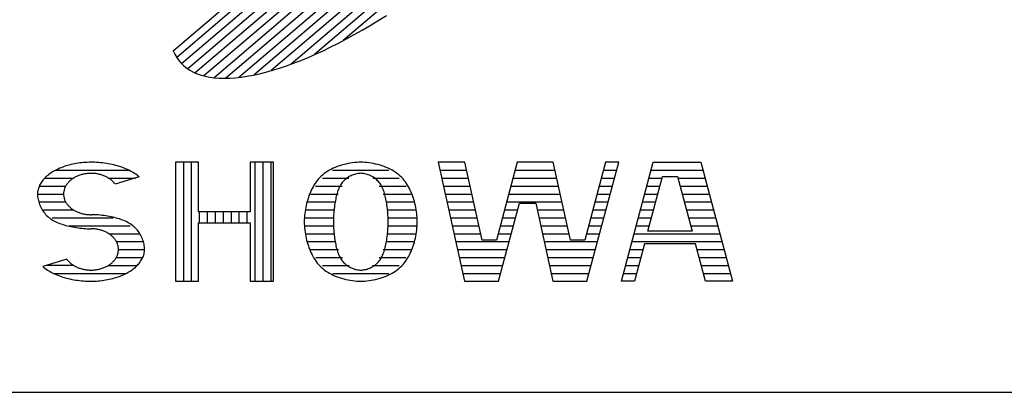
# Model space of a CAD drawing. Units: millimetres. Extents: x 0 to 16820, y 0 to 11880.
# Drawn here: x 14117 to 14427, y 400 to 517 of the extents above; entities that cross this region are included whole.
import ezdxf

# ---------------------------------------------------------------- set-up
doc = ezdxf.new("R2010")
doc.units = ezdxf.units.MM
doc.header["$LTSCALE"] = 20
doc.layers.add('D-TTL', color=2, linetype='Continuous')
doc.layers.add('D-TTL-TXT', color=7, linetype='Continuous')

msp = doc.modelspace()

# ---------------------------------------------------------------- linework, layer by layer
at = {"layer": 'D-TTL'}
msp.add_lwpolyline([(400, 400), (16420, 400), (16420, 11480), (400, 11480)], close=True, dxfattribs=at)
at = {"layer": 'D-TTL-TXT'}
for p, q in [((14305.78, 624.58), (14166.3, 505.46)), ((14307.48, 622.75), (14167.84, 503.49)), ((14308.78, 620.58), (14169.78, 501.86)), ((14309.69, 618.06), (14172.13, 500.57)), ((14310.18, 615.2), (14174.88, 499.64)), ((14310.24, 611.96), (14178.07, 499.08)), ((14309.83, 608.32), (14181.73, 498.91)), ((14308.9, 604.24), (14185.9, 499.19)), ((14307.4, 599.67), (14190.65, 499.96)), ((14305.21, 594.51), (14196.08, 501.31)), ((14302.19, 588.65), (14202.35, 503.37)), ((14298.07, 581.84), (14209.72, 506.38)), ((14292.35, 573.66), (14218.69, 510.76)), ((14165.22, 507.58), (14233.44, 565.85)), ((14229.75, 517.11), (14232.3, 518.7)), ((14224.7, 514.08), (14227.22, 515.56)), ((14227.22, 515.56), (14229.75, 517.11)), ((14219.71, 511.29), (14222.19, 512.66)), ((14222.19, 512.66), (14224.7, 514.08)), ((14212.38, 507.6), (14214.8, 508.76)), ((14214.8, 508.76), (14217.24, 510)), ((14217.24, 510), (14219.71, 511.29)), ((14165.22, 507.58), (14165.72, 506.48)), ((14165.72, 506.48), (14166.3, 505.46)), ((14166.3, 505.46), (14166.97, 504.5)), ((14205.33, 504.52), (14207.65, 505.48)), ((14207.65, 505.48), (14210, 506.5)), ((14210, 506.5), (14212.38, 507.6)), ((14166.97, 504.5), (14167.72, 503.62)), ((14167.72, 503.62), (14168.56, 502.81)), ((14168.56, 502.81), (14169.48, 502.07)), ((14169.48, 502.07), (14170.48, 501.41)), ((14196.48, 501.42), (14198.63, 502.09)), ((14198.63, 502.09), (14200.82, 502.82)), ((14200.82, 502.82), (14203.05, 503.63)), ((14203.05, 503.63), (14205.33, 504.52)), ((14170.48, 501.41), (14171.57, 500.83)), ((14171.57, 500.83), (14172.73, 500.32)), ((14172.73, 500.32), (14173.98, 499.89)), ((14173.98, 499.89), (14175.3, 499.54)), ((14175.3, 499.54), (14176.7, 499.26)), ((14176.7, 499.26), (14178.17, 499.06)), ((14178.17, 499.06), (14179.71, 498.95)), ((14179.71, 498.95), (14181.32, 498.91)), ((14181.32, 498.91), (14183, 498.95)), ((14183, 498.95), (14184.74, 499.07)), ((14184.74, 499.07), (14186.55, 499.27)), ((14186.55, 499.27), (14188.43, 499.54)), ((14188.43, 499.54), (14190.36, 499.9)), ((14190.36, 499.9), (14192.34, 500.33)), ((14192.34, 500.33), (14194.39, 500.84)), ((14194.39, 500.84), (14196.48, 501.42)), ((14130.92, 471.11), (14130.42, 470.94)), ((14131.43, 471.28), (14130.92, 471.11)), ((14131.96, 471.44), (14131.43, 471.28)), ((14132.49, 471.59), (14131.96, 471.44)), ((14133.03, 471.73), (14132.49, 471.59)), ((14133.58, 471.85), (14133.03, 471.73)), ((14134.14, 471.97), (14133.58, 471.85)), ((14134.7, 472.07), (14134.14, 471.97)), ((14135.27, 472.16), (14134.7, 472.07)), ((14135.84, 472.24), (14135.27, 472.16)), ((14136.42, 472.3), (14135.84, 472.24)), ((14137, 472.36), (14136.42, 472.3)), ((14137.58, 472.4), (14137, 472.36)), ((14138.16, 472.43), (14137.58, 472.4)), ((14138.75, 472.45), (14138.16, 472.43)), ((14139.34, 472.46), (14138.75, 472.45)), ((14139.83, 472.45), (14139.34, 472.46)), ((14140.46, 472.44), (14139.83, 472.45)), ((14141.08, 472.41), (14140.46, 472.44)), ((14141.71, 472.37), (14141.08, 472.41)), ((14142.33, 472.32), (14141.71, 472.37)), ((14142.95, 472.25), (14142.33, 472.32)), ((14143.56, 472.18), (14142.95, 472.25)), ((14144.17, 472.09), (14143.56, 472.18)), ((14144.77, 471.99), (14144.17, 472.09)), ((14145.37, 471.88), (14144.77, 471.99)), ((14145.96, 471.76), (14145.37, 471.88)), ((14146.54, 471.62), (14145.96, 471.76)), ((14147.11, 471.48), (14146.54, 471.62)), ((14147.67, 471.32), (14147.11, 471.48)), ((14148.22, 471.15), (14147.67, 471.32)), ((14148.76, 470.98), (14148.22, 471.15)), ((14165.9, 472.46), (14165.9, 435)), ((14173.16, 472.46), (14165.9, 472.46)), ((14168.4, 472.46), (14168.4, 435)), ((14170.9, 472.46), (14170.9, 435)), ((14173.16, 456.89), (14173.16, 472.46)), ((14189.48, 472.46), (14189.48, 456.89)), ((14196.75, 472.46), (14189.48, 472.46)), ((14190.9, 472.46), (14190.9, 435)), ((14193.4, 472.46), (14193.4, 435)), ((14195.9, 472.46), (14195.9, 435)), ((14196.75, 435), (14196.75, 472.46)), ((14216.86, 471.09), (14216.22, 470.84)), ((14217.52, 471.33), (14216.86, 471.09)), ((14218.19, 471.54), (14217.52, 471.33)), ((14218.87, 471.73), (14218.19, 471.54)), ((14219.56, 471.9), (14218.87, 471.73)), ((14220.25, 472.05), (14219.56, 471.9)), ((14220.94, 472.17), (14220.25, 472.05)), ((14221.62, 472.27), (14220.94, 472.17)), ((14222.3, 472.35), (14221.62, 472.27)), ((14222.96, 472.41), (14222.3, 472.35)), ((14223.61, 472.44), (14222.96, 472.41)), ((14224.25, 472.46), (14223.61, 472.44)), ((14224.88, 472.44), (14224.25, 472.46)), ((14225.53, 472.41), (14224.88, 472.44)), ((14226.19, 472.35), (14225.53, 472.41)), ((14226.87, 472.27), (14226.19, 472.35)), ((14227.55, 472.17), (14226.87, 472.27)), ((14228.24, 472.05), (14227.55, 472.17)), ((14228.93, 471.9), (14228.24, 472.05)), ((14229.62, 471.73), (14228.93, 471.9)), ((14230.3, 471.54), (14229.62, 471.73)), ((14230.97, 471.33), (14230.3, 471.54)), ((14231.63, 471.09), (14230.97, 471.33)), ((14232.28, 470.84), (14231.63, 471.09)), ((14248.59, 472.46), (14256.91, 435)), ((14257, 472.46), (14248.59, 472.46)), ((14262.45, 447.93), (14257, 472.46)), ((14273.49, 472.46), (14266.95, 447.93)), ((14284.83, 472.46), (14273.49, 472.46)), ((14290.28, 447.93), (14284.83, 472.46)), ((14301.32, 472.46), (14294.78, 447.93)), ((14295.44, 435), (14305.43, 472.46)), ((14305.43, 472.46), (14301.32, 472.46)), ((14306.27, 435), (14316.26, 472.46)), ((14316.26, 472.46), (14331.29, 472.46)), ((14331.29, 472.46), (14341.27, 435)), ((14125.38, 468.05), (14125.06, 467.75)), ((14125.72, 468.33), (14125.38, 468.05)), ((14126.07, 468.61), (14125.72, 468.33)), ((14126.44, 468.88), (14126.07, 468.61)), ((14126.83, 469.15), (14126.44, 468.88)), ((14127.23, 469.4), (14126.83, 469.15)), ((14127.64, 469.65), (14127.23, 469.4)), ((14128.07, 469.89), (14127.64, 469.65)), ((14128.52, 470.12), (14128.07, 469.89)), ((14128.2, 469.95), (14151.25, 469.95)), ((14128.97, 470.33), (14128.52, 470.12)), ((14129.44, 470.55), (14128.97, 470.33)), ((14129.92, 470.75), (14129.44, 470.55)), ((14130.42, 470.94), (14129.92, 470.75)), ((14134.76, 467.97), (14134.5, 467.85)), ((14135.01, 468.09), (14134.76, 467.97)), ((14135.28, 468.2), (14135.01, 468.09)), ((14135.55, 468.3), (14135.28, 468.2)), ((14135.82, 468.4), (14135.55, 468.3)), ((14136.1, 468.49), (14135.82, 468.4)), ((14136.38, 468.57), (14136.1, 468.49)), ((14136.66, 468.64), (14136.38, 468.57)), ((14136.95, 468.71), (14136.66, 468.64)), ((14137.24, 468.77), (14136.95, 468.71)), ((14137.53, 468.82), (14137.24, 468.77)), ((14137.83, 468.86), (14137.53, 468.82)), ((14138.13, 468.9), (14137.83, 468.86)), ((14138.43, 468.93), (14138.13, 468.9)), ((14138.73, 468.95), (14138.43, 468.93)), ((14139.03, 468.96), (14138.73, 468.95)), ((14139.33, 468.97), (14139.03, 468.96)), ((14139.63, 468.96), (14139.33, 468.97)), ((14139.93, 468.95), (14139.63, 468.96)), ((14140.23, 468.93), (14139.93, 468.95)), ((14140.53, 468.9), (14140.23, 468.93)), ((14140.83, 468.87), (14140.53, 468.9)), ((14141.12, 468.82), (14140.83, 468.87)), ((14141.42, 468.77), (14141.12, 468.82)), ((14141.71, 468.72), (14141.42, 468.77)), ((14142, 468.65), (14141.71, 468.72)), ((14142.28, 468.57), (14142, 468.65)), ((14142.56, 468.49), (14142.28, 468.57)), ((14142.84, 468.41), (14142.56, 468.49)), ((14143.11, 468.31), (14142.84, 468.41)), ((14143.38, 468.21), (14143.11, 468.31)), ((14143.65, 468.1), (14143.38, 468.21)), ((14143.9, 467.98), (14143.65, 468.1)), ((14144.16, 467.86), (14143.9, 467.98)), ((14149.29, 470.79), (14148.76, 470.98)), ((14149.81, 470.59), (14149.29, 470.79)), ((14150.32, 470.38), (14149.81, 470.59)), ((14150.81, 470.17), (14150.32, 470.38)), ((14151.29, 469.94), (14150.81, 470.17)), ((14151.75, 469.7), (14151.29, 469.94)), ((14152.2, 469.46), (14151.75, 469.7)), ((14152.63, 469.21), (14152.2, 469.46)), ((14153.05, 468.94), (14152.63, 469.21)), ((14153.45, 468.67), (14153.05, 468.94)), ((14153.83, 468.4), (14153.45, 468.67)), ((14154.19, 468.11), (14153.83, 468.4)), ((14154.54, 467.82), (14154.19, 468.11)), ((14211.81, 468.07), (14211.37, 467.65)), ((14212.28, 468.49), (14211.81, 468.07)), ((14212.77, 468.88), (14212.28, 468.49)), ((14213.29, 469.25), (14212.77, 468.88)), ((14213.83, 469.61), (14213.29, 469.25)), ((14214.39, 469.95), (14213.83, 469.61)), ((14214.98, 470.26), (14214.39, 469.95)), ((14215.59, 470.56), (14214.98, 470.26)), ((14215.37, 469.95), (14233.12, 469.95)), ((14216.22, 470.84), (14215.59, 470.56)), ((14220.82, 468.05), (14220.48, 467.85)), ((14221.17, 468.22), (14220.82, 468.05)), ((14221.52, 468.38), (14221.17, 468.22)), ((14221.88, 468.51), (14221.52, 468.38)), ((14222.23, 468.63), (14221.88, 468.51)), ((14222.59, 468.73), (14222.23, 468.63)), ((14222.94, 468.82), (14222.59, 468.73)), ((14223.28, 468.88), (14222.94, 468.82)), ((14223.61, 468.93), (14223.28, 468.88)), ((14223.94, 468.96), (14223.61, 468.93)), ((14224.25, 468.97), (14223.94, 468.96)), ((14224.55, 468.96), (14224.25, 468.97)), ((14224.88, 468.93), (14224.55, 468.96)), ((14225.21, 468.88), (14224.88, 468.93)), ((14225.55, 468.82), (14225.21, 468.88)), ((14225.9, 468.73), (14225.55, 468.82)), ((14226.26, 468.63), (14225.9, 468.73)), ((14226.61, 468.51), (14226.26, 468.63)), ((14226.97, 468.38), (14226.61, 468.51)), ((14227.32, 468.22), (14226.97, 468.38)), ((14227.67, 468.05), (14227.32, 468.22)), ((14228.01, 467.85), (14227.67, 468.05)), ((14232.9, 470.56), (14232.28, 470.84)), ((14233.51, 470.26), (14232.9, 470.56)), ((14234.1, 469.95), (14233.51, 470.26)), ((14234.66, 469.61), (14234.1, 469.95)), ((14235.21, 469.25), (14234.66, 469.61)), ((14235.72, 468.88), (14235.21, 469.25)), ((14236.21, 468.49), (14235.72, 468.88)), ((14236.68, 468.07), (14236.21, 468.49)), ((14237.12, 467.65), (14236.68, 468.07)), ((14249.14, 469.95), (14257.55, 469.95)), ((14272.83, 469.95), (14285.38, 469.95)), ((14300.66, 469.95), (14304.76, 469.95)), ((14314.57, 450.76), (14319.18, 468.02)), ((14315.59, 469.95), (14331.95, 469.95)), ((14319.18, 468.02), (14323.97, 468.02)), ((14323.97, 468.02), (14328.58, 450.76)), ((14123, 464.87), (14122.87, 464.53)), ((14123.15, 465.21), (14123, 464.87)), ((14123.03, 464.96), (14131.37, 464.96)), ((14123.32, 465.55), (14123.15, 465.21)), ((14123.52, 465.88), (14123.32, 465.55)), ((14123.73, 466.2), (14123.52, 465.88)), ((14123.96, 466.52), (14123.73, 466.2)), ((14124.2, 466.84), (14123.96, 466.52)), ((14124.47, 467.15), (14124.2, 466.84)), ((14124.76, 467.45), (14124.47, 467.15)), ((14125.06, 467.75), (14124.76, 467.45)), ((14124.76, 467.45), (14133.81, 467.45)), ((14131.33, 464.89), (14131.22, 464.67)), ((14131.45, 465.1), (14131.33, 464.89)), ((14131.58, 465.3), (14131.45, 465.1)), ((14131.71, 465.5), (14131.58, 465.3)), ((14131.86, 465.7), (14131.71, 465.5)), ((14132.01, 465.9), (14131.86, 465.7)), ((14132.18, 466.09), (14132.01, 465.9)), ((14132.35, 466.27), (14132.18, 466.09)), ((14132.53, 466.46), (14132.35, 466.27)), ((14132.72, 466.63), (14132.53, 466.46)), ((14132.92, 466.8), (14132.72, 466.63)), ((14133.12, 466.97), (14132.92, 466.8)), ((14133.34, 467.13), (14133.12, 466.97)), ((14133.56, 467.29), (14133.34, 467.13)), ((14133.78, 467.44), (14133.56, 467.29)), ((14134.02, 467.58), (14133.78, 467.44)), ((14134.26, 467.72), (14134.02, 467.58)), ((14134.5, 467.85), (14134.26, 467.72)), ((14144.4, 467.73), (14144.16, 467.86)), ((14144.65, 467.59), (14144.4, 467.73)), ((14144.88, 467.45), (14144.65, 467.59)), ((14144.87, 467.45), (14153.34, 467.45)), ((14145.11, 467.3), (14144.88, 467.45)), ((14145.33, 467.14), (14145.11, 467.3)), ((14145.54, 466.98), (14145.33, 467.14)), ((14145.75, 466.82), (14145.54, 466.98)), ((14145.95, 466.65), (14145.75, 466.82)), ((14146.14, 466.47), (14145.95, 466.65)), ((14146.32, 466.29), (14146.14, 466.47)), ((14146.49, 466.1), (14146.32, 466.29)), ((14146.65, 465.91), (14146.49, 466.1)), ((14146.81, 465.72), (14146.65, 465.91)), ((14146.96, 465.52), (14146.81, 465.72)), ((14154.54, 467.82), (14146.96, 465.52)), ((14209.51, 465.26), (14209.21, 464.74)), ((14209.84, 465.77), (14209.51, 465.26)), ((14210.19, 466.26), (14209.84, 465.77)), ((14210.01, 464.96), (14218.41, 464.96)), ((14210.56, 466.74), (14210.19, 466.26)), ((14210.95, 467.2), (14210.56, 466.74)), ((14211.37, 467.65), (14210.95, 467.2)), ((14212.15, 467.45), (14220.5, 467.45)), ((14217.76, 465.05), (14217.56, 464.69)), ((14217.96, 465.4), (14217.76, 465.05)), ((14218.19, 465.74), (14217.96, 465.4)), ((14218.43, 466.05), (14218.19, 465.74)), ((14218.68, 466.36), (14218.43, 466.05)), ((14218.95, 466.65), (14218.68, 466.36)), ((14219.23, 466.92), (14218.95, 466.65)), ((14219.52, 467.18), (14219.23, 466.92)), ((14219.83, 467.42), (14219.52, 467.18)), ((14220.15, 467.65), (14219.83, 467.42)), ((14220.48, 467.85), (14220.15, 467.65)), ((14227.99, 467.45), (14236.34, 467.45)), ((14228.34, 467.65), (14228.01, 467.85)), ((14228.66, 467.42), (14228.34, 467.65)), ((14228.97, 467.18), (14228.66, 467.42)), ((14229.26, 466.92), (14228.97, 467.18)), ((14229.54, 466.65), (14229.26, 466.92)), ((14229.81, 466.36), (14229.54, 466.65)), ((14230.06, 466.05), (14229.81, 466.36)), ((14230.3, 465.74), (14230.06, 466.05)), ((14230.08, 464.96), (14238.48, 464.96)), ((14230.53, 465.4), (14230.3, 465.74)), ((14230.73, 465.05), (14230.53, 465.4)), ((14230.93, 464.69), (14230.73, 465.05)), ((14237.54, 467.2), (14237.12, 467.65)), ((14237.93, 466.74), (14237.54, 467.2)), ((14238.3, 466.26), (14237.93, 466.74)), ((14238.65, 465.77), (14238.3, 466.26)), ((14238.98, 465.26), (14238.65, 465.77)), ((14239.29, 464.74), (14238.98, 465.26)), ((14249.7, 467.45), (14258.11, 467.45)), ((14250.25, 464.96), (14258.66, 464.96)), ((14271.49, 464.96), (14286.49, 464.96)), ((14272.16, 467.45), (14285.94, 467.45)), ((14299.32, 464.96), (14303.43, 464.96)), ((14299.99, 467.45), (14304.09, 467.45)), ((14314.26, 464.96), (14318.36, 464.96)), ((14314.93, 467.45), (14319.03, 467.45)), ((14324.13, 467.45), (14332.62, 467.45)), ((14324.79, 464.96), (14333.29, 464.96)), ((14122.51, 462.8), (14122.5, 462.46)), ((14122.5, 462.46), (14130.71, 462.46)), ((14122.5, 462.46), (14122.51, 462.07)), ((14122.54, 463.15), (14122.51, 462.8)), ((14122.51, 462.07), (14122.54, 461.67)), ((14122.59, 463.5), (14122.54, 463.15)), ((14122.66, 463.85), (14122.59, 463.5)), ((14122.76, 464.19), (14122.66, 463.85)), ((14122.87, 464.53), (14122.76, 464.19)), ((14130.73, 462.9), (14130.71, 462.67)), ((14130.71, 462.67), (14130.71, 462.46)), ((14130.71, 462.46), (14130.71, 462.23)), ((14130.71, 462.23), (14130.73, 462)), ((14130.75, 463.13), (14130.73, 462.9)), ((14130.73, 462), (14130.75, 461.77)), ((14130.79, 463.35), (14130.75, 463.13)), ((14130.75, 461.77), (14130.79, 461.55)), ((14130.84, 463.58), (14130.79, 463.35)), ((14130.89, 463.8), (14130.84, 463.58)), ((14130.96, 464.02), (14130.89, 463.8)), ((14131.04, 464.24), (14130.96, 464.02)), ((14131.13, 464.46), (14131.04, 464.24)), ((14131.22, 464.67), (14131.13, 464.46)), ((14207.94, 461.94), (14207.74, 461.35)), ((14208.16, 462.52), (14207.94, 461.94)), ((14208.4, 463.09), (14208.16, 462.52)), ((14208.65, 463.65), (14208.4, 463.09)), ((14208.51, 462.46), (14217.17, 462.46)), ((14208.92, 464.2), (14208.65, 463.65)), ((14209.21, 464.74), (14208.92, 464.2)), ((14216.55, 461.8), (14216.44, 461.35)), ((14216.66, 462.25), (14216.55, 461.8)), ((14216.79, 462.68), (14216.66, 462.25)), ((14216.92, 463.11), (14216.79, 462.68)), ((14217.06, 463.52), (14216.92, 463.11)), ((14217.22, 463.92), (14217.06, 463.52)), ((14217.38, 464.31), (14217.22, 463.92)), ((14217.56, 464.69), (14217.38, 464.31)), ((14231.11, 464.31), (14230.93, 464.69)), ((14231.27, 463.92), (14231.11, 464.31)), ((14231.43, 463.52), (14231.27, 463.92)), ((14231.32, 462.46), (14239.98, 462.46)), ((14231.57, 463.11), (14231.43, 463.52)), ((14231.7, 462.68), (14231.57, 463.11)), ((14231.83, 462.25), (14231.7, 462.68)), ((14231.94, 461.8), (14231.83, 462.25)), ((14232.05, 461.35), (14231.94, 461.8)), ((14239.57, 464.2), (14239.29, 464.74)), ((14239.84, 463.65), (14239.57, 464.2)), ((14240.09, 463.09), (14239.84, 463.65)), ((14240.33, 462.52), (14240.09, 463.09)), ((14240.55, 461.94), (14240.33, 462.52)), ((14240.75, 461.35), (14240.55, 461.94)), ((14250.81, 462.46), (14259.22, 462.46)), ((14270.83, 462.46), (14287.05, 462.46)), ((14298.66, 462.46), (14302.76, 462.46)), ((14313.59, 462.46), (14317.69, 462.46)), ((14325.46, 462.46), (14333.95, 462.46)), ((14122.54, 461.67), (14122.59, 461.26)), ((14122.59, 461.26), (14122.66, 460.84)), ((14122.66, 460.84), (14122.76, 460.42)), ((14122.76, 460.42), (14122.87, 460)), ((14122.87, 460), (14123, 459.57)), ((14122.95, 459.95), (14131.37, 459.95)), ((14123, 459.57), (14123.15, 459.15)), ((14123.15, 459.15), (14123.32, 458.73)), ((14123.32, 458.73), (14123.52, 458.32)), ((14130.79, 461.55), (14130.84, 461.32)), ((14130.84, 461.32), (14130.9, 461.1)), ((14130.9, 461.1), (14130.96, 460.88)), ((14130.96, 460.88), (14131.04, 460.66)), ((14131.04, 460.66), (14131.13, 460.44)), ((14131.13, 460.44), (14131.23, 460.23)), ((14131.23, 460.23), (14131.34, 460.02)), ((14131.34, 460.02), (14131.45, 459.81)), ((14131.45, 459.81), (14131.58, 459.6)), ((14131.58, 459.6), (14131.72, 459.4)), ((14131.72, 459.4), (14131.86, 459.2)), ((14131.86, 459.2), (14132.02, 459)), ((14132.02, 459), (14132.18, 458.82)), ((14132.18, 458.82), (14132.36, 458.63)), ((14207.06, 458.89), (14206.93, 458.26)), ((14207.21, 459.52), (14207.06, 458.89)), ((14207.37, 460.13), (14207.21, 459.52)), ((14207.55, 460.74), (14207.37, 460.13)), ((14207.47, 459.95), (14216.37, 459.95)), ((14207.74, 461.35), (14207.55, 460.74)), ((14216.02, 458.94), (14215.95, 458.44)), ((14216.09, 459.44), (14216.02, 458.94)), ((14216.17, 459.93), (14216.09, 459.44)), ((14216.25, 460.41), (14216.17, 459.93)), ((14216.35, 460.88), (14216.25, 460.41)), ((14216.44, 461.35), (14216.35, 460.88)), ((14232.14, 460.88), (14232.05, 461.35)), ((14232.12, 459.95), (14241.02, 459.95)), ((14232.24, 460.41), (14232.14, 460.88)), ((14232.32, 459.93), (14232.24, 460.41)), ((14232.4, 459.44), (14232.32, 459.93)), ((14232.47, 458.94), (14232.4, 459.44)), ((14232.54, 458.44), (14232.47, 458.94)), ((14240.94, 460.74), (14240.75, 461.35)), ((14241.12, 460.13), (14240.94, 460.74)), ((14241.28, 459.52), (14241.12, 460.13)), ((14241.43, 458.89), (14241.28, 459.52)), ((14241.56, 458.26), (14241.43, 458.89)), ((14251.37, 459.95), (14259.77, 459.95)), ((14267.61, 435), (14274.15, 459.53)), ((14270.16, 459.95), (14287.6, 459.95)), ((14274.15, 459.53), (14279.29, 459.53)), ((14279.29, 459.53), (14284.74, 435)), ((14297.99, 459.95), (14302.09, 459.95)), ((14312.93, 459.95), (14317.03, 459.95)), ((14326.13, 459.95), (14334.62, 459.95)), ((14123.52, 458.32), (14123.73, 457.91)), ((14123.73, 457.91), (14123.96, 457.51)), ((14123.96, 457.51), (14124.2, 457.13)), ((14124.2, 457.13), (14124.47, 456.75)), ((14124.36, 457.45), (14133.81, 457.45)), ((14124.47, 456.75), (14124.76, 456.39)), ((14124.76, 456.39), (14125.06, 456.04)), ((14125.06, 456.04), (14125.38, 455.71)), ((14125.38, 455.71), (14125.72, 455.39)), ((14132.36, 458.63), (14132.54, 458.45)), ((14132.54, 458.45), (14132.73, 458.27)), ((14132.73, 458.27), (14132.92, 458.1)), ((14132.92, 458.1), (14133.13, 457.93)), ((14133.13, 457.93), (14133.34, 457.77)), ((14133.34, 457.77), (14133.56, 457.62)), ((14133.56, 457.62), (14133.79, 457.47)), ((14133.79, 457.47), (14134.03, 457.33)), ((14134.03, 457.33), (14134.27, 457.19)), ((14134.27, 457.19), (14134.51, 457.06)), ((14134.51, 457.06), (14134.77, 456.94)), ((14134.77, 456.94), (14135.02, 456.82)), ((14135.02, 456.82), (14135.29, 456.71)), ((14135.29, 456.71), (14135.56, 456.61)), ((14135.56, 456.61), (14135.83, 456.51)), ((14135.83, 456.51), (14136.11, 456.42)), ((14136.11, 456.42), (14136.39, 456.34)), ((14136.39, 456.34), (14136.67, 456.26)), ((14136.67, 456.26), (14136.96, 456.2)), ((14136.96, 456.2), (14137.25, 456.14)), ((14137.25, 456.14), (14137.54, 456.09)), ((14137.54, 456.09), (14137.84, 456.04)), ((14137.84, 456.04), (14138.14, 456.01)), ((14138.14, 456.01), (14138.44, 455.98)), ((14138.44, 455.98), (14138.74, 455.96)), ((14138.74, 455.96), (14139.04, 455.95)), ((14139.04, 455.95), (14139.34, 455.95)), ((14139.93, 455.94), (14139.34, 455.95)), ((14140.51, 455.92), (14139.93, 455.94)), ((14141.1, 455.89), (14140.51, 455.92)), ((14141.68, 455.85), (14141.1, 455.89)), ((14142.26, 455.79), (14141.68, 455.85)), ((14142.84, 455.73), (14142.26, 455.79)), ((14143.41, 455.66), (14142.84, 455.73)), ((14143.98, 455.58), (14143.41, 455.66)), ((14144.54, 455.49), (14143.98, 455.58)), ((14189.48, 456.89), (14173.16, 456.89)), ((14173.4, 456.89), (14173.4, 453.4)), ((14175.9, 456.89), (14175.9, 453.4)), ((14178.4, 456.89), (14178.4, 453.4)), ((14180.9, 456.89), (14180.9, 453.4)), ((14183.4, 456.89), (14183.4, 453.4)), ((14185.9, 456.89), (14185.9, 453.4)), ((14188.4, 456.89), (14188.4, 453.4)), ((14206.55, 455.69), (14206.5, 455.04)), ((14206.62, 456.33), (14206.55, 455.69)), ((14206.71, 456.98), (14206.62, 456.33)), ((14206.81, 457.62), (14206.71, 456.98)), ((14206.93, 458.26), (14206.81, 457.62)), ((14206.82, 457.45), (14215.88, 457.45)), ((14215.69, 455.85), (14215.66, 455.32)), ((14215.73, 456.37), (14215.69, 455.85)), ((14215.77, 456.9), (14215.73, 456.37)), ((14215.83, 457.41), (14215.77, 456.9)), ((14215.88, 457.93), (14215.83, 457.41)), ((14215.95, 458.44), (14215.88, 457.93)), ((14232.61, 457.93), (14232.54, 458.44)), ((14232.66, 457.41), (14232.61, 457.93)), ((14232.62, 457.45), (14241.67, 457.45)), ((14232.72, 456.9), (14232.66, 457.41)), ((14232.76, 456.37), (14232.72, 456.9)), ((14232.8, 455.85), (14232.76, 456.37)), ((14232.83, 455.32), (14232.8, 455.85)), ((14241.68, 457.62), (14241.56, 458.26)), ((14241.78, 456.98), (14241.68, 457.62)), ((14241.87, 456.33), (14241.78, 456.98)), ((14241.94, 455.69), (14241.87, 456.33)), ((14241.99, 455.04), (14241.94, 455.69)), ((14251.92, 457.45), (14260.33, 457.45)), ((14269.49, 457.45), (14273.6, 457.45)), ((14279.75, 457.45), (14288.16, 457.45)), ((14297.32, 457.45), (14301.43, 457.45)), ((14312.26, 457.45), (14316.36, 457.45)), ((14326.79, 457.45), (14335.29, 457.45)), ((14125.72, 455.39), (14126.07, 455.09)), ((14126.07, 455.09), (14126.44, 454.8)), ((14126.44, 454.8), (14126.83, 454.53)), ((14126.83, 454.53), (14127.23, 454.27)), ((14127.08, 454.96), (14146.34, 454.96)), ((14127.23, 454.27), (14127.64, 454.03)), ((14127.64, 454.03), (14128.07, 453.8)), ((14128.07, 453.8), (14128.52, 453.59)), ((14128.52, 453.59), (14128.97, 453.39)), ((14128.97, 453.39), (14129.44, 453.2)), ((14129.44, 453.2), (14129.92, 453.02)), ((14129.92, 453.02), (14130.42, 452.86)), ((14130.42, 452.86), (14130.92, 452.7)), ((14130.92, 452.7), (14131.43, 452.56)), ((14131.43, 452.56), (14131.96, 452.42)), ((14145.1, 455.39), (14144.54, 455.49)), ((14145.65, 455.28), (14145.1, 455.39)), ((14146.19, 455.16), (14145.65, 455.28)), ((14146.72, 455.04), (14146.19, 455.16)), ((14147.25, 454.9), (14146.72, 455.04)), ((14147.76, 454.76), (14147.25, 454.9)), ((14148.26, 454.6), (14147.76, 454.76)), ((14148.76, 454.43), (14148.26, 454.6)), ((14149.24, 454.26), (14148.76, 454.43)), ((14149.71, 454.07), (14149.24, 454.26)), ((14150.16, 453.87), (14149.71, 454.07)), ((14150.61, 453.65), (14150.16, 453.87)), ((14151.04, 453.43), (14150.61, 453.65)), ((14151.45, 453.19), (14151.04, 453.43)), ((14151.85, 452.93), (14151.45, 453.19)), ((14152.24, 452.66), (14151.85, 452.93)), ((14152.61, 452.37), (14152.24, 452.66)), ((14173.16, 453.4), (14189.48, 453.4)), ((14173.16, 435), (14173.16, 453.4)), ((14189.48, 453.4), (14189.48, 435)), ((14206.47, 454.38), (14206.46, 453.73)), ((14206.46, 453.73), (14206.47, 453.07)), ((14206.5, 455.04), (14206.47, 454.38)), ((14206.47, 453.07), (14206.5, 452.42)), ((14206.5, 454.96), (14215.64, 454.96)), ((14215.62, 454.26), (14215.61, 453.73)), ((14215.61, 453.73), (14215.62, 453.2)), ((14215.63, 454.79), (14215.62, 454.26)), ((14215.62, 453.2), (14215.63, 452.67)), ((14215.66, 455.32), (14215.63, 454.79)), ((14215.63, 452.67), (14215.66, 452.14)), ((14232.86, 454.79), (14232.83, 455.32)), ((14232.83, 452.14), (14232.86, 452.67)), ((14232.85, 454.96), (14241.99, 454.96)), ((14232.87, 454.26), (14232.86, 454.79)), ((14232.86, 452.67), (14232.87, 453.2)), ((14232.88, 453.73), (14232.87, 454.26)), ((14232.87, 453.2), (14232.88, 453.73)), ((14242.02, 454.38), (14241.99, 455.04)), ((14241.99, 452.42), (14242.02, 453.07)), ((14242.03, 453.73), (14242.02, 454.38)), ((14242.02, 453.07), (14242.03, 453.73)), ((14252.48, 454.96), (14260.88, 454.96)), ((14268.83, 454.96), (14272.93, 454.96)), ((14280.31, 454.96), (14288.72, 454.96)), ((14296.66, 454.96), (14300.76, 454.96)), ((14311.59, 454.96), (14315.69, 454.96)), ((14327.46, 454.96), (14335.95, 454.96)), ((14131.96, 452.42), (14132.49, 452.3)), ((14132.49, 452.3), (14133.03, 452.18)), ((14132.5, 452.46), (14151.67, 452.46)), ((14133.03, 452.18), (14133.58, 452.07)), ((14133.58, 452.07), (14134.14, 451.97)), ((14134.14, 451.97), (14134.7, 451.88)), ((14134.7, 451.88), (14135.27, 451.8)), ((14135.27, 451.8), (14135.84, 451.73)), ((14135.84, 451.73), (14136.42, 451.66)), ((14136.42, 451.66), (14137, 451.61)), ((14137, 451.61), (14137.58, 451.57)), ((14137.58, 451.57), (14138.16, 451.54)), ((14138.16, 451.54), (14138.75, 451.52)), ((14138.75, 451.52), (14139.34, 451.51)), ((14139.64, 451.51), (14139.34, 451.51)), ((14139.94, 451.5), (14139.64, 451.51)), ((14140.24, 451.48), (14139.94, 451.5)), ((14140.54, 451.45), (14140.24, 451.48)), ((14140.84, 451.41), (14140.54, 451.45)), ((14141.13, 451.37), (14140.84, 451.41)), ((14141.43, 451.32), (14141.13, 451.37)), ((14141.72, 451.26), (14141.43, 451.32)), ((14142.01, 451.19), (14141.72, 451.26)), ((14142.29, 451.12), (14142.01, 451.19)), ((14142.57, 451.04), (14142.29, 451.12)), ((14142.85, 450.95), (14142.57, 451.04)), ((14143.12, 450.85), (14142.85, 450.95)), ((14143.39, 450.75), (14143.12, 450.85)), ((14143.66, 450.64), (14143.39, 450.75)), ((14143.91, 450.52), (14143.66, 450.64)), ((14144.17, 450.4), (14143.91, 450.52)), ((14144.41, 450.27), (14144.17, 450.4)), ((14144.65, 450.13), (14144.41, 450.27)), ((14144.89, 449.99), (14144.65, 450.13)), ((14145.12, 449.84), (14144.89, 449.99)), ((14144.94, 449.95), (14154.36, 449.95)), ((14145.34, 449.69), (14145.12, 449.84)), ((14145.55, 449.53), (14145.34, 449.69)), ((14145.75, 449.36), (14145.55, 449.53)), ((14145.95, 449.19), (14145.75, 449.36)), ((14152.96, 452.07), (14152.61, 452.37)), ((14153.3, 451.75), (14152.96, 452.07)), ((14153.62, 451.42), (14153.3, 451.75)), ((14153.92, 451.07), (14153.62, 451.42)), ((14154.21, 450.71), (14153.92, 451.07)), ((14154.47, 450.33), (14154.21, 450.71)), ((14154.72, 449.94), (14154.47, 450.33)), ((14154.95, 449.55), (14154.72, 449.94)), ((14155.16, 449.14), (14154.95, 449.55)), ((14206.5, 452.46), (14215.64, 452.46)), ((14206.5, 452.42), (14206.55, 451.77)), ((14206.55, 451.77), (14206.62, 451.12)), ((14206.62, 451.12), (14206.71, 450.48)), ((14206.71, 450.48), (14206.81, 449.84)), ((14206.81, 449.84), (14206.93, 449.2)), ((14206.83, 449.95), (14215.88, 449.95)), ((14215.66, 452.14), (14215.69, 451.61)), ((14215.69, 451.61), (14215.73, 451.08)), ((14215.73, 451.08), (14215.77, 450.56)), ((14215.77, 450.56), (14215.83, 450.04)), ((14215.83, 450.04), (14215.88, 449.53)), ((14215.88, 449.53), (14215.95, 449.02)), ((14232.54, 449.02), (14232.61, 449.53)), ((14232.61, 449.53), (14232.66, 450.04)), ((14232.61, 449.95), (14241.66, 449.95)), ((14232.66, 450.04), (14232.72, 450.56)), ((14232.72, 450.56), (14232.76, 451.08)), ((14232.76, 451.08), (14232.8, 451.61)), ((14232.8, 451.61), (14232.83, 452.14)), ((14232.85, 452.46), (14241.99, 452.46)), ((14241.56, 449.2), (14241.68, 449.84)), ((14241.68, 449.84), (14241.78, 450.48)), ((14241.78, 450.48), (14241.87, 451.12)), ((14241.87, 451.12), (14241.94, 451.77)), ((14241.94, 451.77), (14241.99, 452.42)), ((14253.03, 452.46), (14261.44, 452.46)), ((14253.59, 449.95), (14262, 449.95)), ((14267.49, 449.95), (14271.6, 449.95)), ((14268.16, 452.46), (14272.26, 452.46)), ((14280.86, 452.46), (14289.27, 452.46)), ((14281.42, 449.95), (14289.83, 449.95)), ((14295.32, 449.95), (14299.43, 449.95)), ((14295.99, 452.46), (14300.09, 452.46)), ((14310.26, 449.95), (14337.29, 449.95)), ((14310.93, 452.46), (14315.03, 452.46)), ((14328.58, 450.76), (14314.57, 450.76)), ((14328.13, 452.46), (14336.62, 452.46)), ((14146.14, 449.01), (14145.95, 449.19)), ((14146.32, 448.83), (14146.14, 449.01)), ((14146.5, 448.64), (14146.32, 448.83)), ((14146.66, 448.45), (14146.5, 448.64)), ((14146.82, 448.26), (14146.66, 448.45)), ((14146.96, 448.06), (14146.82, 448.26)), ((14147.1, 447.86), (14146.96, 448.06)), ((14147.23, 447.65), (14147.1, 447.86)), ((14147.34, 447.44), (14147.23, 447.65)), ((14147.34, 447.46), (14155.75, 447.46)), ((14147.45, 447.23), (14147.34, 447.44)), ((14147.55, 447.02), (14147.45, 447.23)), ((14147.64, 446.8), (14147.55, 447.02)), ((14147.72, 446.58), (14147.64, 446.8)), ((14147.78, 446.36), (14147.72, 446.58)), ((14147.84, 446.13), (14147.78, 446.36)), ((14155.36, 448.73), (14155.16, 449.14)), ((14155.53, 448.31), (14155.36, 448.73)), ((14155.68, 447.89), (14155.53, 448.31)), ((14155.81, 447.46), (14155.68, 447.89)), ((14155.92, 447.04), (14155.81, 447.46)), ((14156.02, 446.62), (14155.92, 447.04)), ((14156.09, 446.2), (14156.02, 446.62)), ((14206.93, 449.2), (14207.06, 448.57)), ((14207.06, 448.57), (14207.21, 447.94)), ((14207.21, 447.94), (14207.37, 447.32)), ((14207.37, 447.32), (14207.55, 446.71)), ((14207.49, 447.46), (14216.38, 447.46)), ((14207.55, 446.71), (14207.74, 446.11)), ((14215.95, 449.02), (14216.02, 448.52)), ((14216.02, 448.52), (14216.09, 448.02)), ((14216.09, 448.02), (14216.17, 447.53)), ((14216.17, 447.53), (14216.25, 447.05)), ((14216.25, 447.05), (14216.35, 446.58)), ((14216.35, 446.58), (14216.44, 446.11)), ((14232.05, 446.11), (14232.14, 446.58)), ((14232.11, 447.46), (14241, 447.46)), ((14232.14, 446.58), (14232.24, 447.05)), ((14232.24, 447.05), (14232.32, 447.53)), ((14232.32, 447.53), (14232.4, 448.02)), ((14232.4, 448.02), (14232.47, 448.52)), ((14232.47, 448.52), (14232.54, 449.02)), ((14240.75, 446.11), (14240.94, 446.71)), ((14240.94, 446.71), (14241.12, 447.32)), ((14241.12, 447.32), (14241.28, 447.94)), ((14241.28, 447.94), (14241.43, 448.57)), ((14241.43, 448.57), (14241.56, 449.2)), ((14254.14, 447.46), (14270.93, 447.46)), ((14266.95, 447.93), (14262.45, 447.93)), ((14281.97, 447.46), (14298.76, 447.46)), ((14294.78, 447.93), (14290.28, 447.93)), ((14309.59, 447.46), (14337.95, 447.46)), ((14313.52, 446.79), (14310.37, 435)), ((14329.64, 446.79), (14313.52, 446.79)), ((14332.78, 435), (14329.64, 446.79)), ((14147.55, 443), (14147.64, 443.22)), ((14147.64, 443.22), (14147.72, 443.44)), ((14147.72, 443.44), (14147.79, 443.66)), ((14147.79, 443.66), (14147.84, 443.88)), ((14147.89, 445.91), (14147.84, 446.13)), ((14147.84, 443.88), (14147.89, 444.1)), ((14147.92, 445.68), (14147.89, 445.91)), ((14147.89, 444.1), (14147.93, 444.33)), ((14147.95, 445.46), (14147.92, 445.68)), ((14147.93, 444.33), (14147.95, 444.56)), ((14147.97, 445.23), (14147.95, 445.46)), ((14147.95, 444.56), (14147.97, 444.78)), ((14147.97, 445), (14147.97, 445.23)), ((14147.97, 444.78), (14147.97, 445)), ((14147.97, 444.96), (14156.18, 444.96)), ((14155.81, 442.92), (14155.92, 443.27)), ((14155.92, 443.27), (14156.02, 443.61)), ((14156.02, 443.61), (14156.09, 443.96)), ((14156.14, 445.79), (14156.09, 446.2)), ((14156.09, 443.96), (14156.14, 444.3)), ((14156.17, 445.39), (14156.14, 445.79)), ((14156.14, 444.3), (14156.17, 444.65)), ((14156.18, 445), (14156.17, 445.39)), ((14156.17, 444.65), (14156.18, 445)), ((14207.74, 446.11), (14207.94, 445.52)), ((14207.94, 445.52), (14208.16, 444.94)), ((14208.16, 444.94), (14208.4, 444.37)), ((14208.4, 444.37), (14208.65, 443.81)), ((14208.53, 444.96), (14217.19, 444.96)), ((14208.65, 443.81), (14208.92, 443.26)), ((14208.92, 443.26), (14209.21, 442.72)), ((14216.44, 446.11), (14216.55, 445.66)), ((14216.55, 445.66), (14216.66, 445.21)), ((14216.66, 445.21), (14216.79, 444.77)), ((14216.79, 444.77), (14216.92, 444.35)), ((14216.92, 444.35), (14217.06, 443.93)), ((14217.06, 443.93), (14217.22, 443.53)), ((14217.22, 443.53), (14217.38, 443.15)), ((14231.11, 443.15), (14231.27, 443.53)), ((14231.27, 443.53), (14231.43, 443.93)), ((14231.3, 444.96), (14239.96, 444.96)), ((14231.43, 443.93), (14231.57, 444.35)), ((14231.57, 444.35), (14231.7, 444.77)), ((14231.7, 444.77), (14231.83, 445.21)), ((14231.83, 445.21), (14231.94, 445.66)), ((14231.94, 445.66), (14232.05, 446.11)), ((14239.29, 442.72), (14239.57, 443.26)), ((14239.57, 443.26), (14239.84, 443.81)), ((14239.84, 443.81), (14240.09, 444.37)), ((14240.09, 444.37), (14240.33, 444.94)), ((14240.33, 444.94), (14240.55, 445.52)), ((14240.55, 445.52), (14240.75, 446.11)), ((14254.7, 444.96), (14270.26, 444.96)), ((14282.53, 444.96), (14298.09, 444.96)), ((14308.93, 444.96), (14313.03, 444.96)), ((14330.13, 444.96), (14338.62, 444.96)), ((14131.72, 441.94), (14124.14, 439.64)), ((14131.72, 441.94), (14131.87, 441.74)), ((14131.87, 441.74), (14132.03, 441.55)), ((14132.03, 441.55), (14132.19, 441.36)), ((14132.19, 441.36), (14132.36, 441.17)), ((14132.36, 441.17), (14132.54, 440.99)), ((14132.54, 440.99), (14132.73, 440.81)), ((14132.73, 440.81), (14132.93, 440.64)), ((14132.93, 440.64), (14133.14, 440.48)), ((14133.14, 440.48), (14133.35, 440.31)), ((14133.35, 440.31), (14133.57, 440.16)), ((14133.57, 440.16), (14133.8, 440.01)), ((14144.9, 440.02), (14145.12, 440.17)), ((14145.12, 440.17), (14145.34, 440.33)), ((14145.34, 440.33), (14145.56, 440.49)), ((14145.56, 440.49), (14145.76, 440.65)), ((14145.76, 440.65), (14145.96, 440.83)), ((14145.96, 440.83), (14146.15, 441)), ((14146.15, 441), (14146.33, 441.18)), ((14146.33, 441.18), (14146.5, 441.37)), ((14146.5, 441.37), (14146.67, 441.56)), ((14146.67, 441.56), (14146.82, 441.75)), ((14146.82, 441.75), (14146.97, 441.96)), ((14146.97, 441.96), (14147.1, 442.16)), ((14147.1, 442.16), (14147.23, 442.36)), ((14147.23, 442.36), (14147.35, 442.57)), ((14147.28, 442.45), (14155.62, 442.45)), ((14147.35, 442.57), (14147.45, 442.78)), ((14147.45, 442.78), (14147.55, 443)), ((14153.92, 440), (14154.21, 440.31)), ((14154.21, 440.31), (14154.47, 440.62)), ((14154.47, 440.62), (14154.72, 440.93)), ((14154.72, 440.93), (14154.95, 441.26)), ((14154.95, 441.26), (14155.16, 441.58)), ((14155.16, 441.58), (14155.36, 441.91)), ((14155.36, 441.91), (14155.53, 442.25)), ((14155.53, 442.25), (14155.68, 442.58)), ((14155.68, 442.58), (14155.81, 442.92)), ((14209.21, 442.72), (14209.51, 442.2)), ((14209.51, 442.2), (14209.84, 441.69)), ((14209.84, 441.69), (14210.19, 441.2)), ((14210.05, 442.45), (14218.44, 442.45)), ((14210.19, 441.2), (14210.56, 440.72)), ((14210.56, 440.72), (14210.95, 440.26)), ((14210.95, 440.26), (14211.37, 439.81)), ((14217.38, 443.15), (14217.56, 442.77)), ((14217.56, 442.77), (14217.76, 442.41)), ((14217.76, 442.41), (14217.96, 442.06)), ((14217.96, 442.06), (14218.19, 441.72)), ((14218.19, 441.72), (14218.43, 441.4)), ((14218.43, 441.4), (14218.68, 441.1)), ((14218.68, 441.1), (14218.95, 440.81)), ((14218.95, 440.81), (14219.23, 440.53)), ((14219.23, 440.53), (14219.52, 440.28)), ((14219.52, 440.28), (14219.83, 440.03)), ((14228.66, 440.03), (14228.97, 440.28)), ((14228.97, 440.28), (14229.26, 440.53)), ((14229.26, 440.53), (14229.54, 440.81)), ((14229.54, 440.81), (14229.81, 441.1)), ((14229.81, 441.1), (14230.06, 441.4)), ((14230.05, 442.45), (14238.44, 442.45)), ((14230.06, 441.4), (14230.3, 441.72)), ((14230.3, 441.72), (14230.53, 442.06)), ((14230.53, 442.06), (14230.73, 442.41)), ((14230.73, 442.41), (14230.93, 442.77)), ((14230.93, 442.77), (14231.11, 443.15)), ((14237.12, 439.81), (14237.54, 440.26)), ((14237.54, 440.26), (14237.93, 440.72)), ((14237.93, 440.72), (14238.3, 441.2)), ((14238.3, 441.2), (14238.65, 441.69)), ((14238.65, 441.69), (14238.98, 442.2)), ((14238.98, 442.2), (14239.29, 442.72)), ((14255.25, 442.45), (14269.6, 442.45)), ((14283.09, 442.45), (14297.43, 442.45)), ((14308.26, 442.45), (14312.36, 442.45)), ((14330.79, 442.45), (14339.29, 442.45)), ((14124.14, 439.64), (14124.49, 439.35)), ((14124.49, 439.35), (14124.85, 439.06)), ((14124.85, 439.06), (14125.23, 438.79)), ((14133.89, 439.95), (14125.19, 439.95)), ((14125.23, 438.79), (14125.63, 438.52)), ((14125.63, 438.52), (14126.05, 438.25)), ((14126.05, 438.25), (14126.48, 438)), ((14126.48, 438), (14126.93, 437.76)), ((14126.93, 437.76), (14127.39, 437.52)), ((14127.39, 437.52), (14127.87, 437.29)), ((14127.52, 437.46), (14150.39, 437.46)), ((14127.87, 437.29), (14128.36, 437.07)), ((14128.36, 437.07), (14128.87, 436.87)), ((14133.8, 440.01), (14134.03, 439.87)), ((14134.03, 439.87), (14134.27, 439.73)), ((14134.27, 439.73), (14134.52, 439.6)), ((14134.52, 439.6), (14134.77, 439.48)), ((14134.77, 439.48), (14135.03, 439.36)), ((14135.03, 439.36), (14135.3, 439.25)), ((14135.3, 439.25), (14135.57, 439.15)), ((14135.57, 439.15), (14135.84, 439.05)), ((14135.84, 439.05), (14136.12, 438.96)), ((14136.12, 438.96), (14136.4, 438.88)), ((14136.4, 438.88), (14136.68, 438.81)), ((14136.68, 438.81), (14136.97, 438.74)), ((14136.97, 438.74), (14137.26, 438.69)), ((14137.26, 438.69), (14137.56, 438.63)), ((14137.56, 438.63), (14137.85, 438.59)), ((14137.85, 438.59), (14138.15, 438.56)), ((14138.15, 438.56), (14138.45, 438.53)), ((14138.45, 438.53), (14138.75, 438.51)), ((14138.75, 438.51), (14139.05, 438.5)), ((14139.05, 438.5), (14139.35, 438.49)), ((14139.35, 438.49), (14139.65, 438.5)), ((14139.65, 438.5), (14139.95, 438.51)), ((14139.95, 438.51), (14140.25, 438.53)), ((14140.25, 438.53), (14140.55, 438.56)), ((14140.55, 438.56), (14140.85, 438.59)), ((14140.85, 438.59), (14141.15, 438.64)), ((14141.15, 438.64), (14141.44, 438.69)), ((14141.44, 438.69), (14141.73, 438.75)), ((14141.73, 438.75), (14142.02, 438.82)), ((14142.02, 438.82), (14142.3, 438.89)), ((14142.3, 438.89), (14142.58, 438.97)), ((14142.58, 438.97), (14142.86, 439.06)), ((14142.86, 439.06), (14143.13, 439.16)), ((14143.13, 439.16), (14143.4, 439.26)), ((14143.4, 439.26), (14143.67, 439.37)), ((14143.67, 439.37), (14143.92, 439.49)), ((14143.92, 439.49), (14144.18, 439.61)), ((14144.18, 439.61), (14144.42, 439.74)), ((14144.42, 439.74), (14144.66, 439.88)), ((14144.66, 439.88), (14144.9, 440.02)), ((14144.79, 439.95), (14153.88, 439.95)), ((14149.24, 436.91), (14149.71, 437.12)), ((14149.71, 437.12), (14150.16, 437.34)), ((14150.16, 437.34), (14150.61, 437.57)), ((14150.61, 437.57), (14151.04, 437.81)), ((14151.04, 437.81), (14151.45, 438.06)), ((14151.45, 438.06), (14151.85, 438.31)), ((14151.85, 438.31), (14152.24, 438.58)), ((14152.24, 438.58), (14152.61, 438.85)), ((14152.61, 438.85), (14152.96, 439.12)), ((14152.96, 439.12), (14153.3, 439.41)), ((14153.3, 439.41), (14153.62, 439.7)), ((14153.62, 439.7), (14153.92, 440)), ((14211.37, 439.81), (14211.81, 439.38)), ((14211.81, 439.38), (14212.28, 438.97)), ((14212.2, 439.95), (14220.56, 439.95)), ((14212.28, 438.97), (14212.77, 438.58)), ((14212.77, 438.58), (14213.29, 438.2)), ((14213.29, 438.2), (14213.83, 437.85)), ((14213.83, 437.85), (14214.39, 437.51)), ((14214.39, 437.51), (14214.98, 437.19)), ((14214.98, 437.19), (14215.59, 436.9)), ((14215.45, 437.46), (14233.04, 437.46)), ((14219.83, 440.03), (14220.15, 439.81)), ((14220.15, 439.81), (14220.48, 439.6)), ((14220.48, 439.6), (14220.82, 439.41)), ((14220.82, 439.41), (14221.17, 439.24)), ((14221.17, 439.24), (14221.52, 439.08)), ((14221.52, 439.08), (14221.88, 438.95)), ((14221.88, 438.95), (14222.23, 438.83)), ((14222.23, 438.83), (14222.59, 438.72)), ((14222.59, 438.72), (14222.94, 438.64)), ((14222.94, 438.64), (14223.28, 438.58)), ((14223.28, 438.58), (14223.61, 438.53)), ((14223.61, 438.53), (14223.94, 438.5)), ((14223.94, 438.5), (14224.25, 438.49)), ((14224.25, 438.49), (14224.55, 438.5)), ((14224.55, 438.5), (14224.88, 438.53)), ((14224.88, 438.53), (14225.21, 438.58)), ((14225.21, 438.58), (14225.55, 438.64)), ((14225.55, 438.64), (14225.9, 438.72)), ((14225.9, 438.72), (14226.26, 438.83)), ((14226.26, 438.83), (14226.61, 438.95)), ((14226.61, 438.95), (14226.97, 439.08)), ((14226.97, 439.08), (14227.32, 439.24)), ((14227.32, 439.24), (14227.67, 439.41)), ((14227.67, 439.41), (14228.01, 439.6)), ((14227.94, 439.95), (14236.29, 439.95)), ((14228.01, 439.6), (14228.34, 439.81)), ((14228.34, 439.81), (14228.66, 440.03)), ((14232.9, 436.9), (14233.51, 437.19)), ((14233.51, 437.19), (14234.1, 437.51)), ((14234.1, 437.51), (14234.66, 437.85)), ((14234.66, 437.85), (14235.21, 438.2)), ((14235.21, 438.2), (14235.72, 438.58)), ((14235.72, 438.58), (14236.21, 438.97)), ((14236.21, 438.97), (14236.68, 439.38)), ((14236.68, 439.38), (14237.12, 439.81)), ((14255.81, 439.95), (14268.93, 439.95)), ((14256.37, 437.46), (14268.26, 437.46)), ((14283.64, 439.95), (14296.76, 439.95)), ((14284.2, 437.46), (14296.09, 437.46)), ((14306.93, 437.46), (14311.03, 437.46)), ((14307.59, 439.95), (14311.69, 439.95)), ((14331.46, 439.95), (14339.95, 439.95)), ((14332.13, 437.46), (14340.62, 437.46)), ((14128.87, 436.87), (14129.38, 436.67)), ((14129.38, 436.67), (14129.91, 436.48)), ((14129.91, 436.48), (14130.46, 436.3)), ((14130.46, 436.3), (14131.01, 436.14)), ((14131.01, 436.14), (14131.57, 435.98)), ((14131.57, 435.98), (14132.14, 435.84)), ((14132.14, 435.84), (14132.72, 435.7)), ((14132.72, 435.7), (14133.31, 435.58)), ((14133.31, 435.58), (14133.91, 435.47)), ((14133.91, 435.47), (14134.51, 435.37)), ((14134.51, 435.37), (14135.12, 435.28)), ((14135.12, 435.28), (14135.73, 435.21)), ((14135.73, 435.21), (14136.35, 435.14)), ((14136.35, 435.14), (14136.97, 435.09)), ((14136.97, 435.09), (14137.6, 435.05)), ((14137.6, 435.05), (14138.22, 435.02)), ((14138.22, 435.02), (14138.85, 435.01)), ((14138.85, 435.01), (14139.34, 435)), ((14139.34, 435), (14139.93, 435.01)), ((14139.93, 435.01), (14140.51, 435.03)), ((14140.51, 435.03), (14141.1, 435.06)), ((14141.1, 435.06), (14141.68, 435.1)), ((14141.68, 435.1), (14142.26, 435.16)), ((14142.26, 435.16), (14142.84, 435.22)), ((14142.84, 435.22), (14143.41, 435.3)), ((14143.41, 435.3), (14143.98, 435.39)), ((14143.98, 435.39), (14144.54, 435.49)), ((14144.54, 435.49), (14145.1, 435.61)), ((14145.1, 435.61), (14145.65, 435.73)), ((14145.65, 435.73), (14146.19, 435.87)), ((14146.19, 435.87), (14146.72, 436.02)), ((14146.72, 436.02), (14147.25, 436.17)), ((14147.25, 436.17), (14147.76, 436.34)), ((14147.76, 436.34), (14148.26, 436.52)), ((14148.26, 436.52), (14148.76, 436.71)), ((14148.76, 436.71), (14149.24, 436.91)), ((14165.9, 435), (14173.16, 435)), ((14189.48, 435), (14196.75, 435)), ((14215.59, 436.9), (14216.22, 436.62)), ((14216.22, 436.62), (14216.86, 436.37)), ((14216.86, 436.37), (14217.52, 436.13)), ((14217.52, 436.13), (14218.19, 435.92)), ((14218.19, 435.92), (14218.87, 435.73)), ((14218.87, 435.73), (14219.56, 435.56)), ((14219.56, 435.56), (14220.25, 435.41)), ((14220.25, 435.41), (14220.94, 435.29)), ((14220.94, 435.29), (14221.62, 435.19)), ((14221.62, 435.19), (14222.3, 435.11)), ((14222.3, 435.11), (14222.96, 435.05)), ((14222.96, 435.05), (14223.61, 435.01)), ((14223.61, 435.01), (14224.25, 435)), ((14224.25, 435), (14224.88, 435.01)), ((14224.88, 435.01), (14225.53, 435.05)), ((14225.53, 435.05), (14226.19, 435.11)), ((14226.19, 435.11), (14226.87, 435.19)), ((14226.87, 435.19), (14227.55, 435.29)), ((14227.55, 435.29), (14228.24, 435.41)), ((14228.24, 435.41), (14228.93, 435.56)), ((14228.93, 435.56), (14229.62, 435.73)), ((14229.62, 435.73), (14230.3, 435.92)), ((14230.3, 435.92), (14230.97, 436.13)), ((14230.97, 436.13), (14231.63, 436.37)), ((14231.63, 436.37), (14232.28, 436.62)), ((14232.28, 436.62), (14232.9, 436.9)), ((14256.91, 435), (14267.61, 435)), ((14284.74, 435), (14295.44, 435)), ((14310.37, 435), (14306.27, 435)), ((14341.27, 435), (14332.78, 435))]:
    msp.add_line(p, q, dxfattribs=at)

doc.saveas('drawing.dxf')
